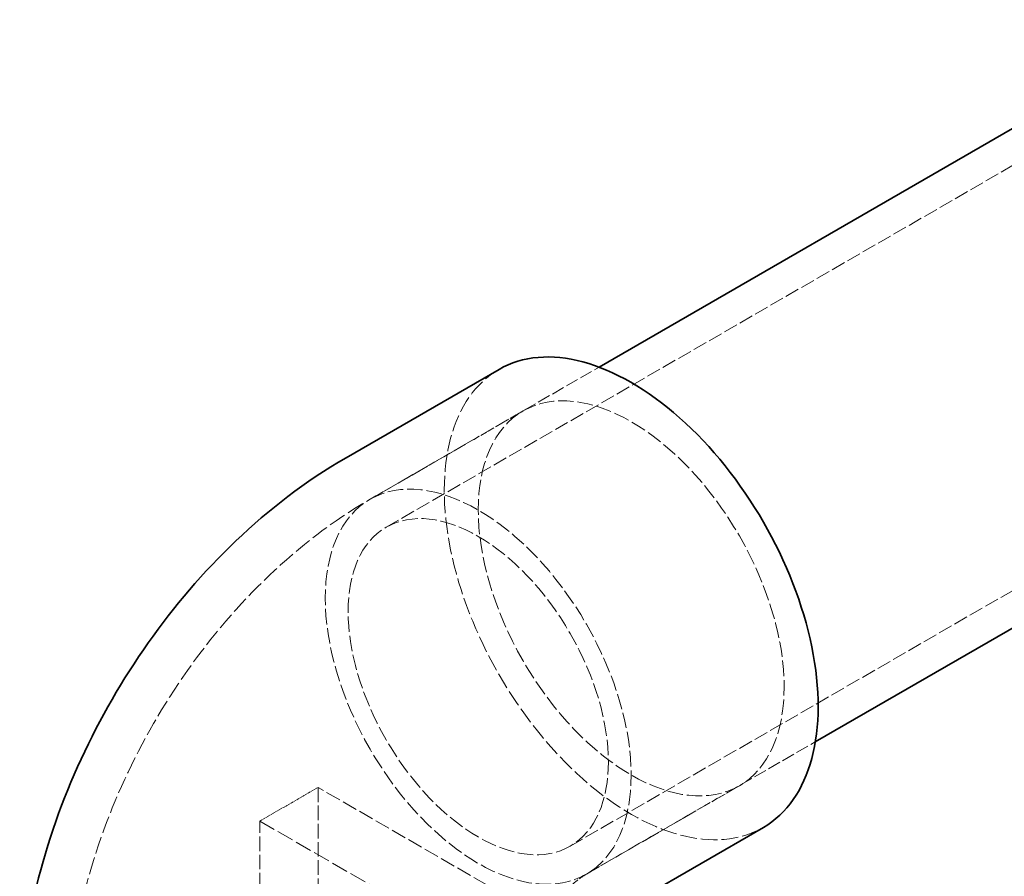
# Model space of a CAD drawing. Units: millimetres. Extents: x 3760 to 7629, y 948 to 3597.
# Drawn here: x 7289 to 7433, y 3361 to 3485 of the extents above; entities that cross this region are included whole.
import ezdxf

# ---------------------------------------------------------------- set-up
doc = ezdxf.new("R2010")
doc.units = ezdxf.units.MM
doc.linetypes.add('DASHED', pattern=[0.2068, 0.1655, -0.0413])
doc.layers.add('Hidden (ISO)', color=1, linetype='DASHED', lineweight=18)
doc.layers.add('Visible (ISO)', color=7, linetype='Continuous', lineweight=35)

msp = doc.modelspace()

# ---------------------------------------------------------------- linework, layer by layer
at = {"layer": 'Hidden (ISO)', "ltscale": 12.503454}
for p, q in [((7342.69, 3411.48), (7470.68, 3485.37)), ((7369.49, 3365.06), (7497.48, 3438.96))]:
    msp.add_line(p, q, dxfattribs=at)
at = {"layer": 'Hidden (ISO)', "ltscale": 11.400502}
for p, q in [((7340.34, 3415.55), (7373.68, 3434.8)), ((7371.84, 3360.99), (7405.18, 3380.24))]:
    msp.add_line(p, q, dxfattribs=at)
at = {"layer": 'Hidden (ISO)', "ltscale": 5.996793}
for p, q in [((7340.34, 3415.55), (7362.62, 3428.41)), ((7371.84, 3360.99), (7394.12, 3373.85))]:
    msp.add_line(p, q, dxfattribs=at)
at = {"layer": 'Hidden (ISO)', "ltscale": 2.284431}
msp.add_line((7324.27, 3368.7), (7332.76, 3373.6), dxfattribs=at)
at = {"layer": 'Hidden (ISO)', "ltscale": 13.285269}
msp.add_line((7371.61, 3351.17), (7332.76, 3373.6), dxfattribs=at)
at = {"layer": 'Hidden (ISO)', "ltscale": 12.814313}
for p, q in [((7332.76, 3373.6), (7332.76, 3157.23)), ((7324.27, 3152.33), (7324.27, 3368.7))]:
    msp.add_line(p, q, dxfattribs=at)
at = {"layer": 'Hidden (ISO)', "ltscale": 14.764376}
msp.add_line((7324.27, 3368.7), (7367.45, 3343.77), dxfattribs=at)
at = {"layer": 'Hidden (ISO)', "ltscale": 14.621775}
msp.add_ellipse((7378.37, 3401.13), major_axis=(-19.25, 33.34), ratio=0.57735, start_param=0, end_param=3.141593, dxfattribs=at)
at = {"layer": 'Hidden (ISO)', "ltscale": 13.672309}
for centre, major_axis in [((7378.37, 3401.13), (15.75, -27.28)), ((7356.09, 3388.27), (-15.75, 27.28))]:
    msp.add_ellipse(centre, major_axis=major_axis, ratio=0.57735, dxfattribs=at)
at = {"layer": 'Hidden (ISO)', "ltscale": 13.571033}
msp.add_ellipse((7356.09, 3388.27), major_axis=(13.4, -23.21), ratio=0.57735, dxfattribs=at)
at = {"layer": 'Hidden (ISO)', "ltscale": 15.202882}
msp.add_open_spline([(7296.31, 3339.28), (7296.31, 3345.56), (7297.14, 3351.66), (7300.01, 3363.51), (7302.06, 3369.27), (7307.16, 3380.33), (7310.22, 3385.63), (7317.25, 3395.58), (7321.21, 3400.23), (7330.04, 3408.64), (7334.91, 3412.41), (7340.34, 3415.55)], degree=3, knots=[3.141593, 3.141593, 3.141593, 3.141593, 3.455752, 3.455752, 3.769911, 3.769911, 4.08407, 4.08407, 4.39823, 4.39823, 4.712389, 4.712389, 4.712389, 4.712389], dxfattribs=at)
at = {"layer": 'Hidden (ISO)', "ltscale": 6.601385}
msp.add_open_spline([(7359.31, 3339.28), (7359.31, 3339.57), (7359.33, 3340.03), (7359.49, 3341.26), (7359.63, 3342.03), (7360.07, 3343.83), (7360.39, 3344.87), (7361.23, 3347.13), (7361.77, 3348.36), (7363.03, 3350.85), (7363.76, 3352.12), (7365.33, 3354.49), (7366.16, 3355.61), (7367.79, 3357.53), (7368.57, 3358.35), (7369.96, 3359.64), (7370.57, 3360.13), (7371.38, 3360.71), (7371.66, 3360.88), (7371.84, 3360.99)], degree=3, knots=[3.141593, 3.141593, 3.141593, 3.141593, 3.299876, 3.299876, 3.464336, 3.464336, 3.641313, 3.641313, 3.831353, 3.831353, 4.029675, 4.029675, 4.22783, 4.22783, 4.416905, 4.416905, 4.591679, 4.591679, 4.712389, 4.712389, 4.712389, 4.712389], dxfattribs=at)
at = {"layer": 'Visible (ISO)'}
for p, q in [((7373.68, 3434.8), (7445.6, 3476.32)), ((7336.84, 3421.61), (7359.12, 3434.47)), ((7405.18, 3380.24), (7477.1, 3421.76)), ((7375.35, 3354.93), (7397.62, 3367.79))]:
    msp.add_line(p, q, dxfattribs=at)
msp.add_ellipse((7378.37, 3401.13), major_axis=(19.25, -33.34), ratio=0.57735, start_param=0, end_param=3.141593, dxfattribs=at)
msp.add_open_spline([(7289.31, 3339.28), (7289.31, 3346.19), (7290.22, 3352.83), (7293.32, 3365.64), (7295.52, 3371.81), (7300.99, 3383.65), (7304.26, 3389.32), (7311.78, 3399.97), (7316.03, 3404.96), (7325.57, 3414.05), (7330.86, 3418.16), (7336.84, 3421.61)], degree=3, knots=[3.141593, 3.141593, 3.141593, 3.141593, 3.455752, 3.455752, 3.769911, 3.769911, 4.08407, 4.08407, 4.39823, 4.39823, 4.712389, 4.712389, 4.712389, 4.712389], dxfattribs=at)

doc.saveas('drawing.dxf')
